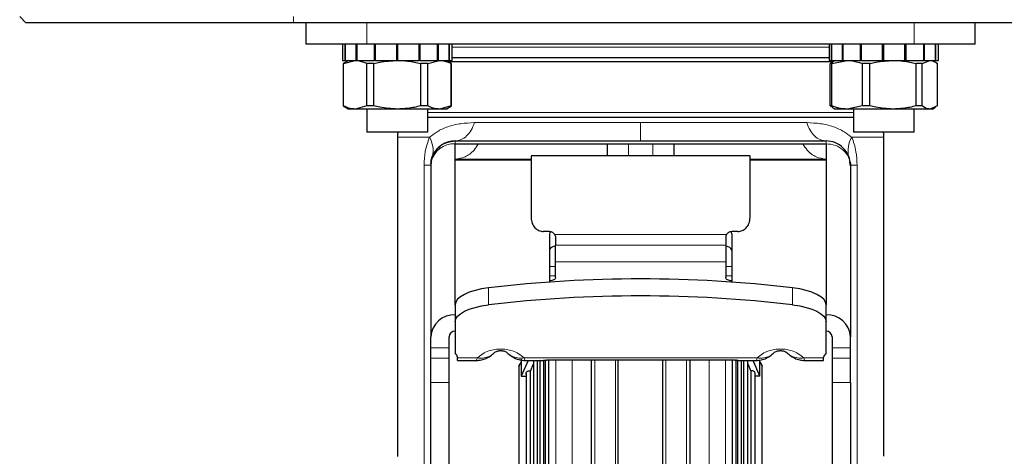
# Model space of a CAD drawing. Units: millimetres. Extents: x 0 to 210, y 0 to 297.
# Drawn here: x 55 to 63, y 200 to 204 of the extents above; entities that cross this region are included whole.
import ezdxf

# ---------------------------------------------------------------- set-up
doc = ezdxf.new("R2010")
doc.units = ezdxf.units.MM

msp = doc.modelspace()

# ---------------------------------------------------------------- linework, layer by layer
at = {"color": 7, "linetype": 'Continuous', "lineweight": 25}
for p, q in [((55.11376, 203.73889), (55.16376, 203.68889)), ((57.36376, 203.68889), (55.16376, 203.68889)), ((93.82376, 203.68889), (57.36376, 203.68889)), ((57.46876, 203.51389), (57.46876, 203.68889)), ((62.96876, 203.51389), (62.96876, 203.68889)), ((57.96876, 203.51389), (57.46876, 203.51389)), ((57.76876, 203.51389), (57.76876, 203.37889)), ((57.78927, 203.37889), (57.78927, 203.51389)), ((57.79236, 203.37889), (57.79236, 203.51389)), ((57.88102, 203.37889), (57.88102, 203.51389)), ((57.88771, 203.37889), (57.88771, 203.51389)), ((62.46876, 203.51389), (57.96876, 203.51389)), ((58.03117, 203.37889), (58.03117, 203.51389)), ((58.04031, 203.37889), (58.04031, 203.51389)), ((58.21376, 203.37889), (58.21376, 203.51389)), ((58.21445, 203.37889), (58.21445, 203.51389)), ((58.22307, 203.37889), (58.22307, 203.51389)), ((58.22376, 203.37889), (58.22376, 203.51389)), ((58.39721, 203.37889), (58.39721, 203.51389)), ((58.40635, 203.37889), (58.40635, 203.51389)), ((58.54981, 203.37889), (58.54981, 203.51389)), ((58.5565, 203.37889), (58.5565, 203.51389)), ((58.64516, 203.37889), (58.64516, 203.51389)), ((58.64825, 203.37889), (58.64825, 203.51389)), ((58.66876, 203.37889), (58.66876, 203.51389)), ((61.76876, 203.51389), (61.76876, 203.37889)), ((61.78768, 203.37889), (61.78768, 203.51389)), ((61.79066, 203.37889), (61.79066, 203.51389)), ((61.87747, 203.37889), (61.87747, 203.51389)), ((61.88407, 203.37889), (61.88407, 203.51389)), ((62.02627, 203.37889), (62.02627, 203.51389)), ((62.03536, 203.37889), (62.03536, 203.51389)), ((62.20836, 203.37889), (62.20836, 203.51389)), ((62.2098, 203.37889), (62.2098, 203.51389)), ((62.21835, 203.37889), (62.21835, 203.51389)), ((62.39224, 203.37889), (62.39224, 203.51389)), ((62.40142, 203.37889), (62.40142, 203.51389)), ((62.96876, 203.51389), (62.46876, 203.51389)), ((62.54612, 203.37889), (62.54612, 203.51389)), ((62.5529, 203.37889), (62.5529, 203.51389)), ((62.64341, 203.37889), (62.64341, 203.51389)), ((62.64661, 203.37889), (62.64661, 203.51389)), ((62.66876, 203.37889), (62.66876, 203.51389)), ((57.76876, 203.37889), (57.78927, 203.37889)), ((57.81876, 203.37889), (57.77451, 203.35334)), ((57.77451, 203.35334), (57.77451, 203.00444)), ((57.77571, 203.35334), (57.77451, 203.35334)), ((57.77571, 203.35334), (57.87235, 203.37889)), ((57.77571, 203.00444), (57.77571, 203.35334)), ((57.79236, 203.37889), (57.78927, 203.37889)), ((57.79236, 203.37889), (57.88102, 203.37889)), ((57.88771, 203.37889), (57.88102, 203.37889)), ((57.88771, 203.37889), (58.03117, 203.37889)), ((58.02548, 203.35334), (57.96899, 203.35334)), ((57.96899, 203.00444), (57.96899, 203.35334)), ((58.02548, 203.00444), (58.02548, 203.35334)), ((58.04031, 203.37889), (58.03117, 203.37889)), ((58.04031, 203.37889), (58.21376, 203.37889)), ((58.21432, 203.37889), (58.21376, 203.37889)), ((58.22376, 203.37889), (58.2232, 203.37889)), ((58.22376, 203.37889), (58.39721, 203.37889)), ((58.40635, 203.37889), (58.39721, 203.37889)), ((58.40635, 203.37889), (58.54981, 203.37889)), ((58.46853, 203.35334), (58.41204, 203.35334)), ((58.41204, 203.00444), (58.41204, 203.35334)), ((58.46853, 203.35334), (58.56517, 203.37889)), ((58.46853, 203.00444), (58.46853, 203.35334)), ((58.5565, 203.37889), (58.54981, 203.37889)), ((58.5565, 203.37889), (58.64516, 203.37889)), ((58.66301, 203.35334), (58.61876, 203.37889)), ((60.23968, 203.36704), (58.63929, 203.36704)), ((58.64825, 203.37889), (58.64516, 203.37889)), ((58.64825, 203.37889), (58.66876, 203.37889)), ((58.66181, 203.00444), (58.66181, 203.35334)), ((58.66301, 203.35334), (58.66181, 203.35334)), ((58.66301, 203.00444), (58.66301, 203.35334)), ((58.66574, 203.40162), (61.77243, 203.40162)), ((61.79344, 203.36704), (60.23968, 203.36704)), ((61.76876, 203.37889), (61.78768, 203.37889)), ((61.79534, 203.36223), (61.7775, 203.35334)), ((61.78979, 203.35334), (61.7775, 203.35334)), ((61.7775, 203.00444), (61.7775, 203.35334)), ((61.79066, 203.37889), (61.78768, 203.37889)), ((61.78979, 203.35334), (61.91625, 203.37889)), ((61.78979, 203.00444), (61.78979, 203.35334)), ((61.79066, 203.37889), (61.87747, 203.37889)), ((61.81876, 203.37889), (61.79398, 203.36458)), ((61.88407, 203.37889), (61.87747, 203.37889)), ((61.88407, 203.37889), (62.02627, 203.37889)), ((62.03536, 203.37889), (62.02627, 203.37889)), ((62.03536, 203.37889), (62.20836, 203.37889)), ((62.10432, 203.35334), (62.0427, 203.35334)), ((62.0427, 203.00444), (62.0427, 203.35334)), ((62.10432, 203.00444), (62.10432, 203.35334)), ((62.20951, 203.37889), (62.20836, 203.37889)), ((62.21835, 203.37889), (62.2098, 203.37889)), ((62.21835, 203.37889), (62.39224, 203.37889)), ((62.40142, 203.37889), (62.39224, 203.37889)), ((62.40142, 203.37889), (62.54612, 203.37889)), ((62.48396, 203.00444), (62.48396, 203.35334)), ((62.53329, 203.35334), (62.48396, 203.35334)), ((62.53329, 203.35334), (62.59665, 203.37889)), ((62.53329, 203.00444), (62.53329, 203.35334)), ((62.5529, 203.37889), (62.54612, 203.37889)), ((62.5529, 203.37889), (62.64341, 203.37889)), ((62.64354, 203.36458), (62.61876, 203.37889)), ((62.64661, 203.37889), (62.64341, 203.37889)), ((62.64661, 203.37889), (62.66876, 203.37889)), ((62.66002, 203.00444), (62.66002, 203.35334)), ((57.77451, 203.00444), (57.81876, 202.97889)), ((57.77571, 203.00444), (57.77451, 203.00444)), ((57.87235, 202.97889), (57.81876, 202.97889)), ((57.96899, 203.00444), (57.87235, 202.97889)), ((58.21876, 202.97889), (57.87235, 202.97889)), ((57.96876, 202.97889), (57.96876, 202.78889)), ((58.02548, 203.00444), (57.96899, 203.00444)), ((58.56517, 202.97889), (58.21876, 202.97889)), ((58.46853, 203.00444), (58.41204, 203.00444)), ((58.46876, 202.78889), (58.46876, 202.97889)), ((58.66181, 203.00444), (58.56517, 202.97889)), ((58.61876, 202.97889), (58.56517, 202.97889)), ((58.61876, 202.97889), (58.66301, 203.00444)), ((58.66301, 203.00444), (58.66181, 203.00444)), ((61.7775, 203.00444), (61.79528, 202.99727)), ((61.78979, 203.00444), (61.7775, 203.00444)), ((61.7932, 202.99365), (61.81876, 202.97889)), ((61.91625, 202.97889), (61.81876, 202.97889)), ((62.0427, 203.00444), (61.91625, 202.97889)), ((62.29414, 202.97889), (61.91625, 202.97889)), ((61.96876, 202.97889), (61.96876, 202.78889)), ((62.10432, 203.00444), (62.0427, 203.00444)), ((62.59665, 202.97889), (62.29414, 202.97889)), ((62.46876, 202.78889), (62.46876, 202.97889)), ((62.53329, 203.00444), (62.48396, 203.00444)), ((62.66002, 203.00444), (62.59665, 202.97889)), ((62.61876, 202.97889), (62.59665, 202.97889)), ((62.61876, 202.97889), (62.64432, 202.99365)), ((60.21876, 202.90926), (58.46876, 202.90926)), ((61.96876, 202.90926), (60.21876, 202.90926)), ((58.46876, 202.78889), (57.96876, 202.78889)), ((62.46876, 202.78889), (61.96876, 202.78889)), ((58.21876, 202.74689), (58.21876, 200.12098)), ((58.69376, 202.71689), (61.74376, 202.71689)), ((62.21876, 200.1241), (62.21876, 202.74689)), ((58.69376, 201.36897), (58.69376, 202.69347)), ((58.69376, 202.69347), (61.74376, 202.69347)), ((59.94376, 202.69347), (59.94376, 202.59285)), ((60.49376, 202.59285), (60.49376, 202.69347)), ((61.74376, 202.69347), (61.74376, 201.36923)), ((58.49694, 202.54439), (58.49376, 202.51221)), ((58.49736, 202.55267), (58.49694, 202.5444)), ((58.69376, 202.56689), (59.31876, 202.56689)), ((61.11887, 202.59285), (59.31848, 202.59285)), ((59.32074, 202.59084), (59.31876, 202.58978)), ((59.31876, 202.58978), (59.31876, 202.08661)), ((61.11876, 202.58977), (61.11678, 202.59084)), ((61.11876, 202.08661), (61.11876, 202.58977)), ((61.11876, 202.56689), (61.74376, 202.56689)), ((61.94376, 202.51202), (61.94026, 202.543)), ((58.49376, 202.51221), (58.49376, 201.10558)), ((61.94376, 202.51202), (61.94376, 201.10558)), ((59.31876, 202.44285), (59.31867, 202.44285)), ((61.11886, 202.44285), (61.11876, 202.44285)), ((59.46876, 201.97233), (59.41876, 201.97233)), ((59.46876, 201.95247), (59.46876, 201.81652)), ((59.51876, 201.92456), (59.51876, 201.86052)), ((60.91876, 201.92456), (60.91876, 201.86052)), ((61.01876, 201.97233), (60.96876, 201.97233)), ((60.96876, 201.95247), (60.96876, 201.5554)), ((59.46876, 201.81652), (59.46876, 201.5554)), ((59.51876, 201.72301), (59.51876, 201.86052)), ((60.91876, 201.86052), (60.91876, 201.72301)), ((59.51876, 201.59238), (59.51876, 201.72301)), ((60.91876, 201.72301), (60.91876, 201.59238)), ((58.69376, 201.36873), (58.69376, 201.22918)), ((61.74376, 201.22922), (61.74376, 201.36873)), ((58.69376, 201.22918), (58.69376, 200.96539)), ((61.74376, 200.96539), (61.74376, 201.22922)), ((58.49376, 201.01495), (58.49376, 201.10558)), ((58.64376, 201.01495), (58.64376, 201.10558)), ((61.79376, 201.10558), (61.79376, 201.01495)), ((61.94376, 201.01495), (61.94376, 201.10558)), ((58.49376, 200.92892), (58.49376, 201.01495)), ((58.64376, 200.92892), (58.64376, 201.01495)), ((61.79376, 201.01495), (61.79376, 200.92892)), ((61.94376, 200.92892), (61.94376, 201.01495)), ((58.49376, 200.73041), (58.49376, 200.92892)), ((58.64376, 200.73041), (58.64376, 200.92892)), ((58.71376, 200.93797), (58.71376, 200.93172)), ((58.71376, 200.91084), (58.71376, 200.93172)), ((61.72376, 200.93172), (61.72376, 200.93797)), ((61.72376, 200.91084), (61.72376, 200.93172)), ((61.79376, 200.92892), (61.79376, 200.73041)), ((61.94376, 200.73041), (61.94376, 200.92892)), ((58.71376, 200.91084), (58.87724, 200.91084)), ((59.21876, 200.86389), (59.21876, 200.86689)), ((59.21876, 200.86389), (59.21876, 195.01389)), ((59.23739, 200.92081), (59.23739, 200.78181)), ((59.29395, 200.91084), (59.23739, 200.78181)), ((59.26028, 200.91084), (59.40025, 200.91084)), ((59.3124, 200.82411), (59.33852, 200.88338)), ((59.33852, 200.91084), (59.33852, 195.44932)), ((59.39045, 200.91084), (59.39045, 195.33432)), ((59.43371, 200.91538), (59.43371, 195.21938)), ((60.99376, 200.91289), (59.44376, 200.91289)), ((59.4649, 194.36467), (59.4649, 200.91289)), ((60.97261, 200.91289), (60.97261, 194.36467)), ((61.00381, 195.21941), (61.00381, 200.91868)), ((61.01462, 200.91578), (61.01462, 195.31606)), ((61.03727, 200.91084), (61.17724, 200.91084)), ((61.04707, 195.33425), (61.04707, 200.91084)), ((61.06529, 200.91084), (61.06529, 195.43129)), ((61.099, 195.44915), (61.099, 200.91084)), ((61.099, 200.88338), (61.12512, 200.82411)), ((61.20013, 200.78181), (61.14353, 200.91084)), ((61.20013, 200.78181), (61.20013, 200.91695)), ((61.21876, 200.86689), (61.21876, 200.86389)), ((61.21876, 195.01389), (61.21876, 200.86389)), ((61.56028, 200.91084), (61.72376, 200.91084)), ((59.23739, 200.78181), (59.27744, 200.78181)), ((59.27744, 200.80295), (59.27744, 195.56406)), ((59.3124, 195.54659), (59.3124, 200.82411)), ((61.12512, 200.82411), (61.12512, 195.54659)), ((61.16008, 195.56409), (61.16008, 200.80297)), ((61.20013, 200.78181), (61.16008, 200.78181)), ((58.49376, 199.84983), (58.49376, 200.73041)), ((58.64376, 199.84983), (58.64376, 200.73041)), ((61.79376, 200.73041), (61.79376, 199.84983)), ((61.94376, 200.73041), (61.94376, 199.84983))]:
    msp.add_line(p, q, dxfattribs=at)
at = {"color": 8, "linetype": 'Continuous', "lineweight": 18}
for p, q in [((57.36376, 203.73889), (57.36376, 203.68889)), ((57.96876, 203.51389), (57.96876, 203.68889)), ((62.46876, 203.51389), (62.46876, 203.68889)), ((61.77243, 203.48794), (58.66574, 203.48794)), ((60.23916, 202.95103), (58.46876, 202.95103)), ((61.96876, 202.95103), (60.23916, 202.95103)), ((58.48361, 202.74689), (58.21876, 202.74689)), ((58.69376, 202.71689), (58.69376, 202.69347)), ((61.74376, 202.71689), (61.74376, 202.69347)), ((62.21876, 202.74689), (61.95391, 202.74689)), ((60.11876, 202.59285), (60.11876, 202.69347)), ((60.31876, 202.59285), (60.31876, 202.69347)), ((58.69376, 202.55752), (59.31876, 202.55752)), ((61.11876, 202.55752), (61.74376, 202.55752)), ((58.43876, 198.65418), (58.43876, 202.51689)), ((61.99876, 202.51689), (61.99876, 198.65418)), ((59.51208, 201.94579), (60.92543, 201.94579)), ((59.51876, 201.86052), (60.91876, 201.86052)), ((59.46876, 201.68261), (59.51876, 201.68261)), ((59.51876, 201.72301), (60.91876, 201.72301)), ((60.91876, 201.68261), (60.96876, 201.68261)), ((59.51876, 201.60607), (59.46876, 201.60607)), ((60.96876, 201.60607), (60.91876, 201.60607)), ((58.96866, 201.36841), (58.96873, 201.50798)), ((61.46885, 201.36841), (61.46878, 201.50798)), ((58.64376, 201.01495), (58.49376, 201.01495)), ((61.94376, 201.01495), (61.79376, 201.01495)), ((58.49376, 200.92892), (58.64376, 200.92892)), ((58.71376, 200.93172), (58.87709, 200.93172)), ((59.26043, 200.93172), (61.17709, 200.93172)), ((61.56043, 200.93172), (61.72376, 200.93172)), ((61.94376, 200.92892), (61.79376, 200.92892)), ((59.52051, 200.91289), (59.52051, 194.08991)), ((59.84189, 200.91289), (59.84189, 193.99991)), ((60.42629, 200.91289), (60.42629, 193.99223)), ((60.78175, 200.91289), (60.78175, 193.96332)), ((60.91701, 194.08991), (60.91701, 200.91289)), ((58.64376, 200.73041), (58.49376, 200.73041)), ((61.79376, 200.73041), (61.94376, 200.73041))]:
    msp.add_line(p, q, dxfattribs=at)
at = {"color": 7, "linetype": 'Continuous', "lineweight": 25, "flags": 128}
for points in [[(58.22171, 202.78889), (58.21953, 202.76832), (58.21876, 202.74689)], [(58.2219, 202.78889), (58.22025, 202.7754), (58.21886, 202.75189)], [(62.21866, 202.75189), (62.21727, 202.77539), (62.21562, 202.78889)], [(62.21876, 202.74689), (62.21799, 202.76832), (62.21581, 202.78889)], [(59.51876, 201.85312), (59.5132, 201.85166), (59.49805, 201.84641), (59.48561, 201.84), (59.47637, 201.8327), (59.47068, 201.82477), (59.46876, 201.81652)], [(60.96876, 201.81652), (60.96684, 201.82477), (60.96115, 201.8327), (60.95191, 201.84), (60.93947, 201.84641), (60.92432, 201.85166), (60.91876, 201.85312)], [(59.51877, 201.59238), (59.5178, 201.58728), (59.51494, 201.58238), (59.51032, 201.57787), (59.5041, 201.57391), (59.49653, 201.57067), (59.48789, 201.56825), (59.47851, 201.56676), (59.46876, 201.56625)], [(60.96875, 201.56625), (60.959, 201.56676), (60.94962, 201.56825), (60.94099, 201.57067), (60.93341, 201.57392), (60.9272, 201.57787), (60.92257, 201.58239), (60.91972, 201.58729), (60.91875, 201.59238)], [(58.96873, 201.50798), (58.91101, 201.49912), (58.85776, 201.48708), (58.81029, 201.47214), (58.76975, 201.45467), (58.73714, 201.4351), (58.71325, 201.4139), (58.69867, 201.3916), (58.69376, 201.36873)], [(61.74376, 201.36873), (61.73885, 201.39159), (61.72427, 201.4139), (61.70038, 201.43509), (61.66777, 201.45467), (61.62723, 201.47214), (61.57976, 201.48708), (61.52651, 201.49912), (61.46878, 201.50798)], [(58.69376, 201.22918), (58.69867, 201.25204), (58.71325, 201.27433), (58.73713, 201.29553), (58.76973, 201.3151), (58.81026, 201.33257), (58.85772, 201.34751), (58.91096, 201.35955), (58.96866, 201.36841)], [(61.46885, 201.36841), (61.52654, 201.35955), (61.57977, 201.34751), (61.62723, 201.33258), (61.66775, 201.31511), (61.70036, 201.29555), (61.72425, 201.27436), (61.73883, 201.25207), (61.74376, 201.22922)], [(59.23739, 200.90343), (59.22842, 200.88568), (59.21876, 200.86689)], [(59.23739, 200.90043), (59.22842, 200.88268), (59.21876, 200.86389)], [(61.21876, 200.86689), (61.2091, 200.88568), (61.20013, 200.90343)], [(61.21876, 200.86389), (61.2091, 200.88268), (61.20013, 200.90043)]]:
    msp.add_lwpolyline(points, dxfattribs=at)
at = {"color": 8, "linetype": 'Continuous', "lineweight": 18}
for centre, radius, start, end in [((58.29055, 202.63663), 0.22233, 348.366705, 29.732959), ((62.1474, 202.63656), 0.22274, 150.306645, 191.5937), ((58.68594, 202.49933), 0.1943, 87.693609, 166.588394)]:
    msp.add_arc(centre, radius, start, end, dxfattribs=at)
at = {"color": 7, "linetype": 'Continuous', "lineweight": 25}
for centre, radius, start, end in [((61.74376, 202.51689), 0.2, 0, 90.000076), ((59.49526, 201.95003), 0.02661, 127.869495, 174.73062), ((60.94224, 201.95002), 0.02664, 5.284074, 52.238636), ((60.21876, 190.95393), 10.62781, 83.245336, 96.754674), ((60.21876, 190.8144), 10.62778, 83.244978, 96.755073), ((58.68483, 201.09573), 0.19132, 87.324663, 177.047859), ((61.75269, 201.09573), 0.19132, 2.952141, 92.675337), ((58.69153, 201.10312), 0.04783, 87.324663, 177.047859), ((61.74599, 201.10312), 0.04783, 2.952141, 92.675337), ((58.6784, 200.93319), 0.03567, 7.698945, 64.512993), ((61.75912, 200.93318), 0.03568, 115.492989, 172.283578)]:
    msp.add_arc(centre, radius, start, end, dxfattribs=at)
for points, knots in [([(57.87235, 203.37889), (57.88005, 203.37861), (57.91262, 203.37744), (57.94459, 203.36378), (57.96899, 203.35334)], [0, 0, 0, 0, 0.236461, 1, 1, 1, 1]), ([(58.02548, 203.35334), (58.04167, 203.35724), (58.105, 203.37246), (58.17021, 203.37615), (58.21876, 203.37889)], [0, 0, 0, 0, 0.2555699, 1, 1, 1, 1]), ([(58.21876, 203.37889), (58.24747, 203.37792), (58.31269, 203.37573), (58.37639, 203.36138), (58.41204, 203.35334)], [0, 0, 0, 0, 0.4403015, 1, 1, 1, 1]), ([(58.56517, 203.37889), (58.57287, 203.37861), (58.60544, 203.37744), (58.63741, 203.36378), (58.66181, 203.35334)], [0, 0, 0, 0, 0.23646104, 1, 1, 1, 1]), ([(61.91625, 203.37889), (61.92633, 203.37861), (61.96895, 203.37744), (62.01077, 203.36378), (62.0427, 203.35334)], [0, 0, 0, 0, 0.236461, 1, 1, 1, 1]), ([(62.10432, 203.35334), (62.12022, 203.35724), (62.18242, 203.37246), (62.24647, 203.37615), (62.29414, 203.37889)], [0, 0, 0, 0, 0.2555699, 1, 1, 1, 1]), ([(62.29414, 203.37889), (62.32234, 203.37792), (62.38639, 203.37573), (62.44895, 203.36138), (62.48396, 203.35334)], [0, 0, 0, 0, 0.4403015, 1, 1, 1, 1]), ([(62.59665, 203.37889), (62.6017, 203.37861), (62.62306, 203.37744), (62.64402, 203.36378), (62.66002, 203.35334)], [0, 0, 0, 0, 0.236461, 1, 1, 1, 1]), ([(57.87235, 202.97889), (57.86465, 202.97917), (57.83207, 202.98035), (57.80011, 202.99401), (57.77571, 203.00444)], [0, 0, 0, 0, 0.236461, 1, 1, 1, 1]), ([(58.21876, 202.97889), (58.17021, 202.98164), (58.105, 202.98532), (58.04167, 203.00055), (58.02548, 203.00444)], [0, 0, 0, 0, 0.7444301, 1, 1, 1, 1]), ([(58.41204, 203.00444), (58.37639, 202.99641), (58.31269, 202.98206), (58.24747, 202.97986), (58.21876, 202.97889)], [0, 0, 0, 0, 0.5596985, 1, 1, 1, 1]), ([(58.56517, 202.97889), (58.55747, 202.97917), (58.5249, 202.98035), (58.49293, 202.99401), (58.46853, 203.00444)], [0, 0, 0, 0, 0.236461, 1, 1, 1, 1]), ([(61.91625, 202.97889), (61.90617, 202.97917), (61.86355, 202.98035), (61.82173, 202.99401), (61.78979, 203.00444)], [0, 0, 0, 0, 0.23646104, 1, 1, 1, 1]), ([(62.29414, 202.97889), (62.24647, 202.98164), (62.18242, 202.98532), (62.12022, 203.00055), (62.10432, 203.00444)], [0, 0, 0, 0, 0.7444301, 1, 1, 1, 1]), ([(62.48396, 203.00444), (62.44895, 202.99641), (62.38639, 202.98206), (62.32234, 202.97986), (62.29414, 202.97889)], [0, 0, 0, 0, 0.5596985, 1, 1, 1, 1]), ([(62.59665, 202.97889), (62.5916, 202.97917), (62.57025, 202.98035), (62.54929, 202.99401), (62.53329, 203.00444)], [0, 0, 0, 0, 0.236461, 1, 1, 1, 1]), ([(58.49498, 202.52876), (58.49562, 202.53839), (58.49714, 202.56128), (58.51255, 202.6075), (58.54914, 202.66206), (58.61526, 202.70787), (58.66759, 202.71388), (58.69376, 202.71689)], [0, 0, 0, 0, 0.0960606, 0.2282651, 0.4808322, 0.7404159, 1, 1, 1, 1]), ([(58.69376, 202.71659), (58.67505, 202.715), (58.6362, 202.71168), (58.58166, 202.68517), (58.5347, 202.64387), (58.51637, 202.60678), (58.50728, 202.58839)], [0, 0, 0, 0, 0.2338939, 0.4856012, 0.7450049, 1, 1, 1, 1]), ([(58.49498, 202.52876), (58.49535, 202.53593), (58.4964, 202.55596), (58.50303, 202.57236), (58.50728, 202.58289)], [0, 0, 0, 0, 0.3576151, 1, 1, 1, 1]), ([(58.52483, 202.62042), (58.51834, 202.6102), (58.50582, 202.59046), (58.49983, 202.56479), (58.49694, 202.55241)], [0, 0, 0, 0, 0.5173807, 1, 1, 1, 1]), ([(61.94054, 202.54418), (61.94154, 202.53977), (61.94335, 202.5318), (61.94356, 202.52109), (61.94366, 202.51631)], [0, 0, 0, 0, 0.5537555, 1, 1, 1, 1]), ([(61.94376, 202.51202), (61.94376, 202.51363), (61.94376, 202.5153), (61.94376, 202.51571), (61.94376, 202.51572)], [0, 0, 0, 0, 0.9613747, 1, 1, 1, 1]), ([(59.31876, 202.08661), (59.32046, 202.07012), (59.32369, 202.03892), (59.3439, 202.0067), (59.36481, 201.98872), (59.38186, 201.97943), (59.40008, 201.97339), (59.41255, 201.97268), (59.41876, 201.97233)], [0, 0, 0, 0, 0.2910022, 0.5506506, 0.6680561, 0.7849938, 0.893005, 1, 1, 1, 1]), ([(61.01876, 201.97233), (61.02484, 201.97268), (61.03709, 201.97337), (61.0549, 201.97909), (61.07162, 201.98801), (61.09256, 202.00563), (61.11373, 202.03787), (61.11702, 202.06971), (61.11876, 202.08661)], [0, 0, 0, 0, 0.1048103, 0.21137, 0.3235116, 0.4386651, 0.7019221, 1, 1, 1, 1]), ([(59.46876, 201.97233), (59.47302, 201.97199), (59.48171, 201.97129), (59.49376, 201.9657), (59.50465, 201.95725), (59.50951, 201.94975), (59.51208, 201.94579)], [0, 0, 0, 0, 0.2282016, 0.4655765, 0.7175151, 1, 1, 1, 1]), ([(59.51208, 201.94579), (59.51397, 201.94254), (59.51784, 201.93585), (59.51845, 201.9284), (59.51876, 201.92456)], [0, 0, 0, 0, 0.485691, 1, 1, 1, 1]), ([(60.92543, 201.94579), (60.92348, 201.94239), (60.91964, 201.93568), (60.91905, 201.92824), (60.91876, 201.92456)], [0, 0, 0, 0, 0.5064726, 1, 1, 1, 1]), ([(60.92543, 201.94579), (60.92796, 201.94969), (60.93288, 201.95727), (60.94383, 201.96574), (60.95596, 201.97132), (60.96454, 201.972), (60.96876, 201.97233)], [0, 0, 0, 0, 0.2785626, 0.5401579, 0.774178, 1, 1, 1, 1]), ([(58.86925, 200.91182), (58.87613, 200.9117), (58.89766, 200.91133), (58.93216, 200.92052), (58.9734, 200.93898), (58.99848, 200.95925), (59.01109, 200.96945)], [0, 0, 0, 0, 0.1290169, 0.4041834, 0.7003099, 1, 1, 1, 1]), ([(59.01038, 200.96878), (59.01264, 200.97181), (59.016, 200.97631), (59.02876, 200.98405), (59.04111, 200.98837), (59.05078, 200.99046), (59.05794, 200.9914), (59.06411, 200.9918), (59.0688, 200.9919), (59.07351, 200.9918), (59.07978, 200.99139), (59.08713, 200.9904), (59.10315, 200.98683), (59.12084, 200.9774), (59.12454, 200.97234), (59.12714, 200.96878)], [0, 0, 0, 0, 0.2512531, 0.3739983, 0.4301288, 0.455525, 0.4786685, 0.489602, 0.5003082, 0.5110652, 0.5221333, 0.5458844, 0.5724137, 0.699106, 1, 1, 1, 1]), ([(59.12673, 200.96919), (59.13932, 200.95904), (59.16437, 200.93886), (59.20549, 200.92048), (59.23991, 200.91133), (59.2614, 200.9117), (59.26827, 200.91181)], [0, 0, 0, 0, 0.29958745, 0.59568381, 0.87094694, 1, 1, 1, 1]), ([(61.16925, 200.91182), (61.17613, 200.9117), (61.19766, 200.91133), (61.23216, 200.92052), (61.2734, 200.93898), (61.29848, 200.95925), (61.31109, 200.96945)], [0, 0, 0, 0, 0.129017, 0.4041834, 0.7003099, 1, 1, 1, 1]), ([(61.31038, 200.96878), (61.31264, 200.97181), (61.316, 200.97631), (61.32876, 200.98405), (61.34111, 200.98837), (61.35079, 200.99045), (61.35794, 200.99141), (61.36412, 200.9918), (61.36881, 200.9919), (61.37352, 200.9918), (61.37979, 200.99139), (61.38714, 200.9904), (61.40315, 200.98683), (61.42084, 200.9774), (61.42454, 200.97234), (61.42714, 200.96878)], [0, 0, 0, 0, 0.2512553, 0.3740052, 0.4301459, 0.4555353, 0.4786844, 0.4896165, 0.5003307, 0.5110804, 0.52215, 0.5458962, 0.5724326, 0.6991115, 1, 1, 1, 1]), ([(61.42673, 200.96919), (61.43932, 200.95904), (61.46437, 200.93886), (61.50549, 200.92048), (61.53991, 200.91133), (61.5614, 200.9117), (61.56827, 200.91181)], [0, 0, 0, 0, 0.2995875, 0.5956838, 0.870947, 1, 1, 1, 1]), ([(59.37223, 195.43129), (59.37223, 195.52516), (59.37223, 195.71289), (59.37223, 196.04204), (59.37223, 196.39934), (59.37223, 196.7827), (59.37223, 197.18481), (59.37223, 197.59935), (59.37223, 198.01945), (59.37223, 198.43822), (59.37223, 198.84881), (59.37223, 199.24446), (59.37223, 199.61873), (59.37223, 199.96531), (59.37223, 200.27911), (59.37223, 200.55279), (59.37223, 200.76765), (59.37223, 200.86866), (59.37223, 200.91084)], [0, 0, 0, 0, 0.0636248, 0.1272497, 0.1908745, 0.2544993, 0.3181242, 0.381749, 0.4453738, 0.5089987, 0.5726235, 0.6362484, 0.6998732, 0.763498, 0.8271229, 0.8907477, 0.9543725, 1, 1, 1, 1]), ([(59.39376, 200.91251), (59.39469, 200.91175), (59.39641, 200.91036), (59.40752, 200.91117), (59.41833, 200.91197), (59.42652, 200.91247), (59.43509, 200.91282), (59.44089, 200.91287), (59.44376, 200.91289)], [0, 0, 0, 0, 0.3220562, 0.59272625, 0.70454038, 0.81093573, 0.90621734, 1, 1, 1, 1]), ([(59.4229, 195.31606), (59.4229, 195.41424), (59.4229, 195.6106), (59.4229, 195.95487), (59.4229, 196.32859), (59.4229, 196.72957), (59.4229, 197.15016), (59.4229, 197.58375), (59.4229, 198.02315), (59.4229, 198.46117), (59.4229, 198.89063), (59.4229, 199.30444), (59.4229, 199.69597), (59.4229, 200.05824), (59.4229, 200.38735), (59.4229, 200.6703), (59.4229, 200.84554), (59.4229, 200.91105), (59.4229, 200.91222)], [0, 0, 0, 0, 0.06658591, 0.13317181, 0.19975772, 0.26634362, 0.33292953, 0.39951543, 0.46610134, 0.53268724, 0.59927315, 0.66585905, 0.73244496, 0.79903086, 0.86561677, 0.93220267, 0.99878858, 1, 1, 1, 1]), ([(59.81543, 193.95142), (59.81543, 193.958), (59.81543, 193.97117), (59.81543, 194.07709), (59.81543, 194.24419), (59.81543, 194.47582), (59.81543, 194.76635), (59.81543, 195.11126), (59.81543, 195.50453), (59.81543, 195.93945), (59.81543, 196.40859), (59.81543, 196.90391), (59.81543, 197.41693), (59.81543, 197.9389), (59.81543, 198.46084), (59.81543, 198.97391), (59.81543, 199.46907), (59.81543, 199.93882), (59.81543, 200.37143), (59.81543, 200.69953), (59.81543, 200.86241), (59.81543, 200.91289)], [0, 0, 0, 0, 0.0542034, 0.1084067, 0.1626101, 0.2168134, 0.2710168, 0.3252202, 0.3794235, 0.4336269, 0.4878303, 0.5420336, 0.596237, 0.6504403, 0.7046437, 0.7588471, 0.8130504, 0.8672538, 0.9214571, 0.9756605, 1, 1, 1, 1]), ([(60.03543, 193.94148), (60.03543, 193.94808), (60.03543, 193.96128), (60.03543, 194.06747), (60.03543, 194.23498), (60.03543, 194.46719), (60.03543, 194.75845), (60.03543, 195.10421), (60.03543, 195.49846), (60.03543, 195.93447), (60.03543, 196.40477), (60.03543, 196.90133), (60.03543, 197.41563), (60.03543, 197.9389), (60.03543, 198.46214), (60.03543, 198.97649), (60.03543, 199.47288), (60.03543, 199.94382), (60.03543, 200.37743), (60.03543, 200.70371), (60.03543, 200.86468), (60.03543, 200.91289)], [0, 0, 0, 0, 0.0542666, 0.1085332, 0.1627998, 0.2170664, 0.2713331, 0.3255997, 0.3798663, 0.4341329, 0.4883995, 0.5426661, 0.5969327, 0.6511993, 0.7054659, 0.7597326, 0.8139992, 0.8682658, 0.9225324, 0.976799, 1, 1, 1, 1]), ([(60.40209, 193.94148), (60.40209, 193.94808), (60.40209, 193.96128), (60.40209, 194.06747), (60.40209, 194.23498), (60.40209, 194.46719), (60.40209, 194.75845), (60.40209, 195.10421), (60.40209, 195.49846), (60.40209, 195.93447), (60.40209, 196.40477), (60.40209, 196.90133), (60.40209, 197.41563), (60.40209, 197.9389), (60.40209, 198.46214), (60.40209, 198.97649), (60.40209, 199.47288), (60.40209, 199.94382), (60.40209, 200.37743), (60.40209, 200.70371), (60.40209, 200.86468), (60.40209, 200.91289)], [0, 0, 0, 0, 0.0542666, 0.1085332, 0.1627998, 0.2170664, 0.2713331, 0.3255997, 0.3798663, 0.4341329, 0.4883995, 0.5426661, 0.5969327, 0.6511993, 0.7054659, 0.7597326, 0.8139992, 0.8682658, 0.9225324, 0.976799, 1, 1, 1, 1]), ([(60.62209, 200.91289), (60.62209, 200.86241), (60.62209, 200.69953), (60.62209, 200.37143), (60.62209, 199.93882), (60.62209, 199.46907), (60.62209, 198.97391), (60.62209, 198.46084), (60.62209, 197.9389), (60.62209, 197.41693), (60.62209, 196.90391), (60.62209, 196.40859), (60.62209, 195.93945), (60.62209, 195.50453), (60.62209, 195.11126), (60.62209, 194.76635), (60.62209, 194.47582), (60.62209, 194.24419), (60.62209, 194.07709), (60.62209, 193.97117), (60.62209, 193.958), (60.62209, 193.95142)], [0, 0, 0, 0, 0.0243395, 0.0785429, 0.1327462, 0.1869496, 0.2411529, 0.2953563, 0.3495597, 0.403763, 0.4579664, 0.5121697, 0.5663731, 0.6205765, 0.6747798, 0.7289832, 0.7831866, 0.8373899, 0.8915933, 0.9457966, 1, 1, 1, 1]), ([(60.99376, 200.91289), (60.9967, 200.91287), (61.00263, 200.91282), (61.01448, 200.91232), (61.02858, 200.91127), (61.0411, 200.91037), (61.04282, 200.91175), (61.04376, 200.91251)], [0, 0, 0, 0, 0.09617687, 0.1935355, 0.40984748, 0.67843204, 1, 1, 1, 1]), ([(59.27909, 200.79571), (59.27851, 200.79716), (59.27698, 200.80101), (59.27761, 200.80782), (59.28063, 200.81514), (59.28638, 200.82121), (59.29402, 200.82526), (59.29969, 200.82577), (59.30244, 200.82602)], [0, 0, 0, 0, 0.10605828, 0.28059518, 0.45513208, 0.64029759, 0.8254631, 1, 1, 1, 1]), ([(61.15878, 200.79666), (61.1592, 200.7977), (61.16062, 200.80119), (61.15989, 200.80772), (61.15697, 200.81516), (61.15115, 200.82108), (61.14367, 200.82528), (61.13794, 200.82577), (61.13508, 200.82602)], [0, 0, 0, 0, 0.0777264, 0.2616024, 0.4450379, 0.6292505, 0.8149782, 1, 1, 1, 1])]:
    msp.add_open_spline(points, degree=3, knots=knots, dxfattribs=at)
at = {"color": 8, "linetype": 'Continuous', "lineweight": 18}
for points, knots in [([(58.48361, 202.74689), (58.50351, 202.76274), (58.54722, 202.79753), (58.63488, 202.83636), (58.73832, 202.86166), (58.81419, 202.86515), (58.85229, 202.8669)], [0, 0, 0, 0, 0.20850147, 0.45791401, 0.72771055, 1, 1, 1, 1]), ([(58.85229, 202.8669), (58.89889, 202.8669), (58.99209, 202.8669), (59.14641, 202.8669), (59.3096, 202.86689), (59.48133, 202.86689), (59.65971, 202.86689), (59.84321, 202.86689), (60.03012, 202.86689), (60.15588, 202.86689), (60.21876, 202.86689)], [0, 0, 0, 0, 0.125, 0.2499999, 0.3749999, 0.4999999, 0.6249999, 0.7499999, 0.875, 1, 1, 1, 1]), ([(60.21876, 202.71689), (60.21876, 202.71892), (60.21876, 202.72297), (60.21876, 202.75513), (60.21876, 202.80287), (60.21876, 202.84555), (60.21876, 202.86689)], [0, 0, 0, 0, 0.2500001, 0.5000003, 0.7500004, 1, 1, 1, 1]), ([(61.58523, 202.86689), (61.62328, 202.86514), (61.69909, 202.86165), (61.80252, 202.83633), (61.89023, 202.7975), (61.93398, 202.76273), (61.95391, 202.74689)], [0, 0, 0, 0, 0.2719116, 0.541653, 0.791241, 1, 1, 1, 1]), ([(58.43876, 202.51689), (58.44037, 202.55525), (58.44396, 202.64084), (58.46951, 202.70918), (58.48361, 202.74689)], [0, 0, 0, 0, 0.4482194, 1, 1, 1, 1]), ([(61.95391, 202.74689), (61.96143, 202.72863), (61.97624, 202.69265), (61.99409, 202.61574), (61.99697, 202.55473), (61.99876, 202.51689)], [0, 0, 0, 0, 0.2813571, 0.5544029, 1, 1, 1, 1]), ([(58.69376, 202.56689), (58.72132, 202.57081), (58.77644, 202.57865), (58.84371, 202.6266), (58.87333, 202.67501), (58.88462, 202.69347)], [0, 0, 0, 0, 0.3822243, 0.7644486, 1, 1, 1, 1]), ([(61.74376, 202.56689), (61.7162, 202.57081), (61.66108, 202.57865), (61.59381, 202.6266), (61.56419, 202.67501), (61.5529, 202.69347)], [0, 0, 0, 0, 0.3822243, 0.7644486, 1, 1, 1, 1]), ([(61.94026, 202.543), (61.94007, 202.54497), (61.93868, 202.55893), (61.9244, 202.59422), (61.88858, 202.64381), (61.82221, 202.68528), (61.76991, 202.69074), (61.74376, 202.69347)], [0, 0, 0, 0, 0.023456, 0.1662763, 0.4391277, 0.7195639, 1, 1, 1, 1]), ([(58.87709, 200.93172), (58.89064, 200.9435), (58.91457, 200.96431), (58.96448, 200.98834), (59.00981, 201.0004), (59.04422, 201.00454), (59.06803, 201.00553), (59.09183, 201.00466), (59.1263, 201.00068), (59.17205, 200.98875), (59.22255, 200.96462), (59.24672, 200.94363), (59.26043, 200.93172)], [0, 0, 0, 0, 0.1780383, 0.3145567, 0.4170523, 0.4586399, 0.4988558, 0.5388437, 0.5802687, 0.6827009, 0.8199849, 1, 1, 1, 1]), ([(61.17709, 200.93172), (61.19065, 200.94351), (61.21462, 200.96434), (61.2646, 200.9884), (61.31001, 201.00044), (61.34443, 201.00456), (61.36823, 201.00553), (61.39201, 201.00464), (61.42646, 201.00065), (61.47215, 200.9887), (61.52259, 200.96458), (61.54673, 200.94361), (61.56043, 200.93172)], [0, 0, 0, 0, 0.17824474, 0.31491228, 0.41745479, 0.45900289, 0.49917155, 0.5391541, 0.58053813, 0.68298535, 0.82017428, 1, 1, 1, 1]), ([(58.86925, 200.91281), (58.86952, 200.91264), (58.87028, 200.91217), (58.87442, 200.92407), (58.87709, 200.93172)], [0, 0, 0, 0, 0.3572695, 1, 1, 1, 1]), ([(58.87709, 200.93172), (58.89187, 200.93068), (58.92186, 200.92859), (58.96398, 200.93967), (58.99413, 200.95379), (59.0068, 200.96677), (59.0096, 200.96964)], [0, 0, 0, 0, 0.2984054, 0.6056008, 0.9127972, 1, 1, 1, 1]), ([(59.12736, 200.96908), (59.12821, 200.96819), (59.13812, 200.95784), (59.16468, 200.94347), (59.20852, 200.9288), (59.24262, 200.93072), (59.26043, 200.93172)], [0, 0, 0, 0, 0.0268328, 0.3127354, 0.6411461, 1, 1, 1, 1]), ([(59.26043, 200.93172), (59.2631, 200.92407), (59.26724, 200.91217), (59.268, 200.91264), (59.26827, 200.91281)], [0, 0, 0, 0, 0.6427393, 1, 1, 1, 1]), ([(61.16925, 200.91281), (61.16952, 200.91264), (61.17028, 200.91217), (61.17442, 200.92407), (61.17709, 200.93172)], [0, 0, 0, 0, 0.3572699, 1, 1, 1, 1]), ([(61.17709, 200.93172), (61.19187, 200.93068), (61.22186, 200.92859), (61.26398, 200.93967), (61.29413, 200.95379), (61.3068, 200.96677), (61.3096, 200.96964)], [0, 0, 0, 0, 0.2984052, 0.6056003, 0.9127962, 1, 1, 1, 1]), ([(61.42736, 200.96908), (61.42821, 200.96819), (61.43812, 200.95784), (61.46468, 200.94347), (61.50852, 200.9288), (61.54262, 200.93072), (61.56043, 200.93172)], [0, 0, 0, 0, 0.02684363, 0.31275086, 0.64115776, 1, 1, 1, 1]), ([(61.56043, 200.93172), (61.5631, 200.92407), (61.56724, 200.91217), (61.568, 200.91264), (61.56827, 200.91281)], [0, 0, 0, 0, 0.6427397, 1, 1, 1, 1]), ([(59.65577, 193.96332), (59.65577, 193.96988), (59.65577, 193.98301), (59.65577, 194.08861), (59.65577, 194.25521), (59.65577, 194.48614), (59.65577, 194.7758), (59.65577, 195.11968), (59.65577, 195.51177), (59.65577, 195.94539), (59.65577, 196.41312), (59.65577, 196.90696), (59.65577, 197.41846), (59.65577, 197.93886), (59.65577, 198.45925), (59.65577, 198.97079), (59.65577, 199.46447), (59.65577, 199.9328), (59.65577, 200.36422), (59.65577, 200.69451), (59.65577, 200.85969), (59.65577, 200.91289)], [0, 0, 0, 0, 0.0541272, 0.10825441, 0.16238161, 0.21650882, 0.27063602, 0.32476323, 0.37889043, 0.43301764, 0.48714484, 0.54127205, 0.59539925, 0.64952645, 0.70365366, 0.75778086, 0.81190807, 0.86603527, 0.92016248, 0.97428968, 1, 1, 1, 1]), ([(60.01123, 193.99223), (60.01123, 193.99875), (60.01123, 194.01178), (60.01123, 194.11661), (60.01123, 194.282), (60.01123, 194.51125), (60.01123, 194.79881), (60.01123, 195.14019), (60.01123, 195.52943), (60.01123, 195.9599), (60.01123, 196.42423), (60.01123, 196.91448), (60.01123, 197.42226), (60.01123, 197.93888), (60.01123, 198.45548), (60.01123, 198.9633), (60.01123, 199.45341), (60.01123, 199.91827), (60.01123, 200.34677), (60.01123, 200.68237), (60.01123, 200.85313), (60.01123, 200.91289)], [0, 0, 0, 0, 0.0539418, 0.1078837, 0.1618255, 0.2157674, 0.2697092, 0.323651, 0.3775929, 0.4315347, 0.4854766, 0.5394184, 0.5933603, 0.6473021, 0.7012439, 0.7551858, 0.8091276, 0.8630695, 0.9170113, 0.9709531, 1, 1, 1, 1]), ([(60.59563, 193.99991), (60.59563, 194.00641), (60.59563, 194.01942), (60.59563, 194.12405), (60.59563, 194.28911), (60.59563, 194.51792), (60.59563, 194.80492), (60.59563, 195.14563), (60.59563, 195.53411), (60.59563, 195.96375), (60.59563, 196.42718), (60.59563, 196.91647), (60.59563, 197.42326), (60.59563, 197.93888), (60.59563, 198.45448), (60.59563, 198.96131), (60.59563, 199.45047), (60.59563, 199.91441), (60.59563, 200.34213), (60.59563, 200.67915), (60.59563, 200.85138), (60.59563, 200.91289)], [0, 0, 0, 0, 0.0538923, 0.1077846, 0.161677, 0.2155693, 0.2694616, 0.3233539, 0.3772462, 0.4311385, 0.4850309, 0.5389232, 0.5928155, 0.6467078, 0.7006001, 0.7544924, 0.8083848, 0.8622771, 0.9161694, 0.9700617, 1, 1, 1, 1])]:
    msp.add_open_spline(points, degree=3, knots=knots, dxfattribs=at)
for points in [[(58.69376, 202.7169), (58.71048, 202.71892), (58.74393, 202.72297), (58.78968, 202.75513), (58.82837, 202.80287), (58.84432, 202.84555), (58.85229, 202.8669)], [(60.21876, 202.86689), (60.28164, 202.86689), (60.4074, 202.86689), (60.59431, 202.86689), (60.77781, 202.86689), (60.95619, 202.86689), (61.12792, 202.86689), (61.29111, 202.86689), (61.44543, 202.86689), (61.53863, 202.86689), (61.58523, 202.86689)], [(61.74376, 202.71688), (61.72704, 202.71891), (61.69359, 202.72296), (61.64784, 202.75512), (61.60914, 202.80286), (61.5932, 202.84555), (61.58522, 202.86689)], [(58.49378, 202.51689), (58.49139, 202.51689), (58.48661, 202.51689), (58.45472, 202.51689), (58.43878, 202.51689)], [(61.94374, 202.51689), (61.94613, 202.51689), (61.95091, 202.51689), (61.9828, 202.51689), (61.99874, 202.51689)]]:
    msp.add_open_spline(points, degree=3, dxfattribs=at)
at = {"color": 7, "linetype": 'Continuous', "lineweight": 25}
for points in [[(59.30244, 200.82602), (59.30415, 200.82594), (59.30758, 200.82578), (59.31079, 200.82466), (59.3124, 200.82411)], [(61.13508, 200.82602), (61.13337, 200.82594), (61.12994, 200.82578), (61.12673, 200.82466), (61.12512, 200.82411)]]:
    msp.add_open_spline(points, degree=3, dxfattribs=at)

doc.saveas('drawing.dxf')
